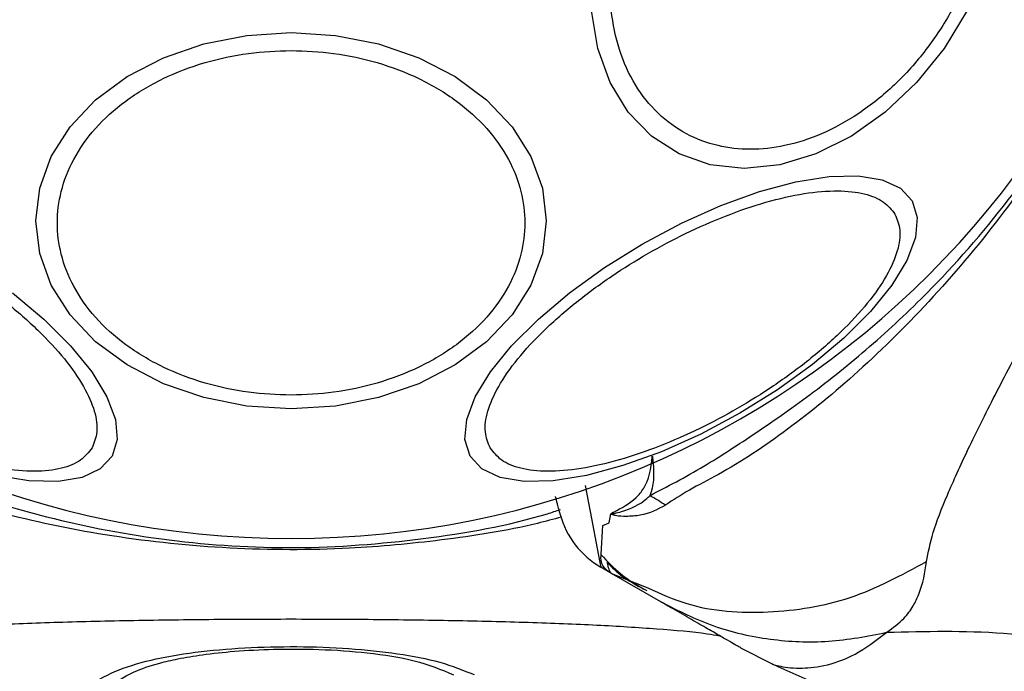
# Model space of a CAD drawing. Units: inches. Extents: x 30935 to 36955, y 12077 to 17077.
# Drawn here: x 34369 to 34414, y 14846 to 14876 of the extents above; entities that cross this region are included whole.
import ezdxf

# ---------------------------------------------------------------- set-up
doc = ezdxf.new("R2010")
doc.units = ezdxf.units.IN
doc.header["$MEASUREMENT"] = 0
doc.layers.add('001 MDP Equipment', color=5, linetype='Continuous')
doc.layers.add('006 MDP Labelling', color=250, linetype='Continuous')

# ---------------------------------------------------------------- blocks, each defined once
blk = doc.blocks.new('Frey')
at = {"layer": '001 MDP Equipment', "linetype": 'Continuous', "lineweight": 25}
for p, q in [((34395.981, 14852.88), (34396.065, 14853.283)), ((34395.692, 14852.75), (34395.981, 14852.88)), ((34395.615, 14851.437), (34395.692, 14852.749)), ((34396.097, 14850.545), (34395.598, 14850.833)), ((34396.106, 14850.54), (34396.091, 14850.548)), ((34396.097, 14850.545), (34397.77, 14849.875)), ((34398.368, 14849.234), (34396.097, 14850.545)), ((34402.033, 14847.118), (34403.513, 14846.37))]:
    blk.add_line(p, q, dxfattribs=at)
at = {"layer": '001 MDP Equipment', "linetype": 'Continuous', "lineweight": 25, "flags": 128}
for points in [[(34412.466, 14876.459), (34411.399, 14874.712), (34410.127, 14873.134), (34408.689, 14871.771), (34407.128, 14870.666), (34405.493, 14869.851), (34403.833, 14869.352), (34402.197, 14869.185), (34400.637, 14869.352), (34399.199, 14869.851), (34397.928, 14870.666), (34396.86, 14871.771), (34396.03, 14873.134), (34395.463, 14874.712), (34395.174, 14876.459)], [(34381.345, 14858.117), (34379.306, 14858.249), (34377.328, 14858.639), (34375.473, 14859.277), (34373.795, 14860.143), (34372.348, 14861.211), (34371.173, 14862.447), (34370.308, 14863.815), (34369.778, 14865.273), (34369.6, 14866.777), (34369.778, 14868.281), (34370.308, 14869.739), (34371.173, 14871.107), (34372.348, 14872.343), (34373.795, 14873.411), (34375.473, 14874.277), (34377.328, 14874.915), (34379.306, 14875.305), (34381.345, 14875.437), (34383.385, 14875.305), (34385.363, 14874.915), (34387.218, 14874.277), (34388.895, 14873.411), (34390.343, 14872.343), (34391.518, 14871.107), (34392.383, 14869.739), (34392.913, 14868.281), (34393.091, 14866.777), (34392.913, 14865.273), (34392.383, 14863.815), (34391.518, 14862.447), (34390.343, 14861.211), (34388.895, 14860.143), (34387.218, 14859.277), (34385.363, 14858.639), (34383.385, 14858.249), (34381.345, 14858.117)], [(34373.107, 14855.942), (34372.562, 14855.355), (34371.725, 14854.964), (34370.62, 14854.782), (34369.282, 14854.813), (34367.752, 14855.057)], [(34368.526, 14863.464), (34369.967, 14862.249), (34371.195, 14861.021), (34372.172, 14859.818), (34372.868, 14858.675), (34373.262, 14857.627), (34373.343, 14856.707), (34373.107, 14855.942)], [(34409.928, 14867.687), (34410.164, 14866.922), (34410.083, 14866.002), (34409.689, 14864.954), (34408.993, 14863.811), (34408.016, 14862.608), (34406.789, 14861.38), (34405.347, 14860.165), (34403.736, 14859.001), (34402.004, 14857.922), (34400.203, 14856.961), (34398.389, 14856.148), (34396.616, 14855.507), (34394.939, 14855.057), (34393.408, 14854.813), (34392.071, 14854.782), (34390.966, 14854.964), (34390.129, 14855.355), (34389.584, 14855.942), (34389.348, 14856.707), (34389.429, 14857.627), (34389.823, 14858.675), (34390.519, 14859.818), (34391.496, 14861.021), (34392.724, 14862.249), (34394.165, 14863.464), (34395.776, 14864.628), (34397.509, 14865.707), (34399.309, 14866.668), (34401.123, 14867.481), (34402.896, 14868.122), (34404.573, 14868.571), (34406.104, 14868.816), (34407.442, 14868.847), (34408.546, 14868.665), (34409.383, 14868.274), (34409.928, 14867.687)], [(34394.874, 14854.589), (34395.166, 14853.074), (34395.433, 14851.686), (34395.556, 14851.051), (34395.598, 14850.833), (34395.598, 14850.833), (34395.598, 14850.833)]]:
    blk.add_lwpolyline(points, dxfattribs=at)
at = {"layer": '001 MDP Equipment', "linetype": 'Continuous', "lineweight": 25}
for centre, radius, start, end in [((34381.345, 14893.703), 41.55, 180, 0), ((34389.029, 14838.377), 18.048, 58.05, 60.7454), ((34397.598, 14854.297), 4, 195, 240.0001)]:
    blk.add_arc(centre, radius, start, end, dxfattribs=at)
for points, knots in [([(34397.849, 14854.123), (34398.661, 14854.545), (34400.187, 14855.337), (34402.738, 14857.002), (34405.414, 14858.866), (34408.155, 14861.09), (34411.319, 14864.062), (34414.661, 14867.946), (34417.905, 14872.827), (34420.478, 14878.131), (34422.199, 14883.207), (34423.19, 14887.797), (34423.68, 14891.472), (34423.886, 14894.647), (34423.94, 14896.307), (34423.967, 14897.137)], [0, 0, 0, 0, 0.072286, 0.135778, 0.199315, 0.264772, 0.330272, 0.429838, 0.529508, 0.630914, 0.732204, 0.806836, 0.881394, 0.940721, 1, 1, 1, 1]), ([(34424.576, 14896.918), (34424.597, 14896.002), (34424.637, 14894.17), (34424.277, 14890.899), (34423.59, 14887.215), (34422.474, 14883.152), (34420.975, 14879.038), (34419.082, 14874.93), (34416.81, 14870.942), (34414.087, 14866.989), (34410.941, 14863.219), (34407.548, 14859.844), (34404.179, 14857.089), (34401.591, 14855.366), (34399.628, 14854.384), (34398.928, 14853.922), (34398.579, 14853.691)], [0, 0, 0, 0, 0.0627928, 0.1255978, 0.2005155, 0.2754817, 0.3525004, 0.4295633, 0.5091724, 0.5887704, 0.6772665, 0.7656691, 0.8470583, 0.9283999, 0.9642785, 1, 1, 1, 1]), ([(34410.592, 14851.09), (34410.672, 14851.515), (34410.836, 14852.396), (34411.521, 14854.129), (34412.476, 14856.24), (34413.713, 14858.717), (34415.184, 14861.514), (34416.845, 14864.56), (34418.646, 14867.779), (34420.532, 14871.078), (34422.446, 14874.36), (34424.333, 14877.53), (34426.141, 14880.492), (34427.827, 14883.164), (34429.355, 14885.474), (34430.704, 14887.357), (34431.866, 14888.818), (34432.545, 14889.4), (34432.872, 14889.68)], [0, 0, 0, 0, 0.055768, 0.11561, 0.177737, 0.241262, 0.305468, 0.370125, 0.435039, 0.499968, 0.564987, 0.629835, 0.694527, 0.758748, 0.822254, 0.884378, 0.944294, 1, 1, 1, 1]), ([(34413.173, 14880.192), (34413.008, 14879.574), (34412.668, 14878.302), (34411.778, 14876.415), (34410.596, 14874.601), (34409.139, 14872.982), (34407.498, 14871.667), (34405.779, 14870.727), (34404.087, 14870.184), (34402.476, 14870.011), (34400.942, 14870.184), (34399.493, 14870.727), (34398.193, 14871.667), (34397.139, 14872.982), (34396.404, 14874.601), (34396.032, 14876.415), (34395.984, 14878.302), (34396.211, 14879.574), (34396.322, 14880.192)], [0, 0, 0, 0, 0.058259, 0.120006, 0.184321, 0.250001, 0.315679, 0.379995, 0.441742, 0.500001, 0.558258, 0.620006, 0.684321, 0.749997, 0.815679, 0.879992, 0.94174, 1, 1, 1, 1]), ([(34381.345, 14858.75), (34380.689, 14858.776), (34379.338, 14858.829), (34377.333, 14859.27), (34375.406, 14860.002), (34373.685, 14861.033), (34372.288, 14862.301), (34371.289, 14863.722), (34370.713, 14865.2), (34370.529, 14866.681), (34370.713, 14868.161), (34371.289, 14869.639), (34372.288, 14871.06), (34373.685, 14872.328), (34375.406, 14873.359), (34377.333, 14874.091), (34379.338, 14874.532), (34380.689, 14874.585), (34381.345, 14874.611)], [0, 0, 0, 0, 0.058258, 0.120006, 0.18432, 0.249999, 0.315677, 0.379994, 0.441741, 0.499999, 0.558257, 0.620003, 0.684321, 0.749998, 0.815678, 0.879994, 0.941742, 1, 1, 1, 1]), ([(34381.345, 14874.611), (34382.001, 14874.585), (34383.353, 14874.532), (34385.358, 14874.091), (34387.285, 14873.359), (34389.005, 14872.328), (34390.403, 14871.06), (34391.401, 14869.639), (34391.978, 14868.161), (34392.162, 14866.681), (34391.978, 14865.2), (34391.401, 14863.722), (34390.403, 14862.301), (34389.005, 14861.033), (34387.285, 14860.002), (34385.358, 14859.27), (34383.353, 14858.829), (34382.001, 14858.776), (34381.345, 14858.75)], [0, 0, 0, 0, 0.058258, 0.120006, 0.184322, 0.250002, 0.315679, 0.379997, 0.441743, 0.500001, 0.558259, 0.620006, 0.684323, 0.750001, 0.81568, 0.879994, 0.941742, 1, 1, 1, 1]), ([(34353.553, 14867.078), (34353.709, 14867.278), (34354.03, 14867.69), (34354.932, 14868.055), (34356.16, 14868.198), (34357.701, 14868.069), (34359.458, 14867.672), (34361.318, 14867.039), (34363.165, 14866.228), (34364.938, 14865.285), (34366.642, 14864.22), (34368.268, 14863.027), (34369.746, 14861.732), (34370.968, 14860.409), (34371.85, 14859.139), (34372.341, 14858.004), (34372.476, 14857.041), (34372.279, 14856.557), (34372.184, 14856.322)], [0, 0, 0, 0, 0.058262, 0.120008, 0.184319, 0.25, 0.31568, 0.379996, 0.441742, 0.5, 0.558258, 0.620004, 0.68432, 0.75, 0.815681, 0.879992, 0.941738, 1, 1, 1, 1]), ([(34390.507, 14856.322), (34390.412, 14856.557), (34390.215, 14857.041), (34390.35, 14858.004), (34390.84, 14859.139), (34391.723, 14860.409), (34392.945, 14861.732), (34394.423, 14863.027), (34396.049, 14864.22), (34397.752, 14865.285), (34399.526, 14866.228), (34401.373, 14867.039), (34403.233, 14867.672), (34404.99, 14868.069), (34406.531, 14868.198), (34407.759, 14868.055), (34408.661, 14867.69), (34408.982, 14867.278), (34409.137, 14867.078)], [0, 0, 0, 0, 0.058262, 0.120008, 0.184319, 0.25, 0.31568, 0.379996, 0.441742, 0.5, 0.558258, 0.620004, 0.68432, 0.75, 0.815681, 0.879992, 0.941738, 1, 1, 1, 1]), ([(34372.184, 14856.322), (34372.028, 14856.122), (34371.707, 14855.71), (34370.806, 14855.345), (34369.577, 14855.202), (34368.037, 14855.332), (34366.28, 14855.728), (34364.419, 14856.362), (34362.573, 14857.173), (34360.799, 14858.116), (34359.096, 14859.18), (34357.47, 14860.374), (34355.991, 14861.669), (34354.77, 14862.991), (34353.887, 14864.261), (34353.397, 14865.396), (34353.262, 14866.36), (34353.458, 14866.844), (34353.553, 14867.078)], [0, 0, 0, 0, 0.058256, 0.120002, 0.184319, 0.25, 0.31568, 0.379993, 0.441742, 0.5, 0.558258, 0.620007, 0.684319, 0.75, 0.815681, 0.879998, 0.941745, 1, 1, 1, 1]), ([(34409.137, 14867.078), (34409.233, 14866.844), (34409.429, 14866.36), (34409.294, 14865.396), (34408.804, 14864.261), (34407.921, 14862.991), (34406.699, 14861.669), (34405.221, 14860.374), (34403.595, 14859.18), (34401.892, 14858.116), (34400.118, 14857.173), (34398.272, 14856.362), (34396.411, 14855.728), (34394.654, 14855.332), (34393.113, 14855.202), (34391.885, 14855.345), (34390.983, 14855.71), (34390.663, 14856.122), (34390.507, 14856.322)], [0, 0, 0, 0, 0.058255, 0.120002, 0.184319, 0.25, 0.315681, 0.379993, 0.441742, 0.5, 0.558258, 0.620007, 0.68432, 0.75, 0.815681, 0.879998, 0.941744, 1, 1, 1, 1]), ([(34355.322, 14859.62), (34356.093, 14859.128), (34357.542, 14858.203), (34360.262, 14856.825), (34363.218, 14855.436), (34366.519, 14854.172), (34370.68, 14852.921), (34375.714, 14851.972), (34381.571, 14851.596), (34387.425, 14852.056), (34391.55, 14852.778), (34393.543, 14853.421), (34393.742, 14853.486)], [0, 0, 0, 0, 0.097095, 0.182573, 0.268116, 0.356237, 0.444418, 0.578274, 0.71227, 0.848662, 0.98489, 1, 1, 1, 1]), ([(34393.795, 14853.14), (34393.426, 14853.04), (34391.659, 14852.565), (34388.366, 14852.053), (34383.634, 14851.608), (34378.528, 14851.622), (34373.193, 14852.171), (34368.163, 14853.206), (34363.726, 14854.576), (34359.925, 14856.087), (34357.179, 14857.767), (34355.829, 14858.494), (34355.312, 14858.772)], [0, 0, 0, 0, 0.027934, 0.133489, 0.232033, 0.359207, 0.486325, 0.604765, 0.723057, 0.828803, 0.934495, 1, 1, 1, 1]), ([(34396.193, 14853.368), (34396.556, 14853.558), (34397.078, 14853.833), (34397.765, 14854.648), (34397.92, 14855.371), (34397.969, 14855.936), (34397.969, 14855.942)], [0, 0, 0, 0, 0.397968, 0.573457, 0.995784, 1, 1, 1, 1]), ([(34397.969, 14855.942), (34397.97, 14855.936), (34398.047, 14855.311), (34398.071, 14854.652), (34397.873, 14854.181), (34397.849, 14854.123)], [0, 0, 0, 0, 0.008674, 0.879038, 1, 1, 1, 1]), ([(34393.734, 14853.262), (34393.722, 14853.307), (34393.698, 14853.399), (34393.608, 14853.733), (34393.519, 14854.068), (34393.515, 14854.082)], [0, 0, 0, 0, 0.48369, 0.977992, 1, 1, 1, 1]), ([(34396.193, 14853.368), (34396.17, 14853.354), (34396.136, 14853.334), (34396.102, 14853.314), (34396.095, 14853.302), (34396.095, 14853.299), (34396.096, 14853.298), (34396.096, 14853.297), (34396.097, 14853.297), (34396.098, 14853.296), (34396.1, 14853.295), (34396.104, 14853.294), (34396.116, 14853.293), (34396.158, 14853.297), (34396.307, 14853.325), (34396.876, 14853.477), (34397.459, 14853.735), (34397.807, 14854.082), (34397.849, 14854.123)], [0, 0, 0, 0, 0.044694, 0.067085, 0.069864, 0.070675, 0.071122, 0.071438, 0.071705, 0.071963, 0.072328, 0.073017, 0.075522, 0.085409, 0.124747, 0.28201, 0.913807, 1, 1, 1, 1]), ([(34398.579, 14853.691), (34398.218, 14853.495), (34397.693, 14853.211), (34396.83, 14853.164), (34396.425, 14853.177), (34396.199, 14853.223), (34396.13, 14853.244), (34396.084, 14853.269), (34396.07, 14853.28), (34396.065, 14853.283)], [0, 0, 0, 0, 0.531783, 0.772032, 0.935829, 0.961055, 0.98551, 0.994993, 1, 1, 1, 1]), ([(34396.065, 14853.283), (34396.097, 14853.308), (34396.135, 14853.339), (34396.184, 14853.363), (34396.193, 14853.368)], [0, 0, 0, 0, 0.813695, 1, 1, 1, 1]), ([(34396.091, 14850.548), (34395.846, 14850.703), (34395.571, 14850.875), (34395.611, 14851.384), (34395.615, 14851.437)], [0, 0, 0, 0, 0.895148, 1, 1, 1, 1]), ([(34395.608, 14851.408), (34395.901, 14851.096), (34396.509, 14850.447), (34397.306, 14849.99), (34397.72, 14849.753)], [0, 0, 0, 0, 0.4811, 1, 1, 1, 1]), ([(34395.895, 14851.048), (34396.114, 14850.831), (34396.601, 14850.349), (34397.233, 14850.012), (34397.581, 14849.827)], [0, 0, 0, 0, 0.450671, 1, 1, 1, 1]), ([(34396.101, 14850.543), (34396.098, 14850.544), (34396.005, 14850.6), (34395.95, 14850.829), (34395.897, 14851.051)], [0, 0, 0, 0, 0.029612, 1, 1, 1, 1]), ([(34397.77, 14849.875), (34398.358, 14849.61), (34400.084, 14848.834), (34403.308, 14848.644), (34407.131, 14849.225), (34409.438, 14850.468), (34410.592, 14851.09)], [0, 0, 0, 0, 0.146944, 0.43128, 0.715663, 1, 1, 1, 1]), ([(34408.76, 14847.835), (34409.042, 14848.043), (34409.549, 14848.416), (34409.974, 14849.026), (34410.403, 14849.897), (34410.513, 14850.586), (34410.592, 14851.09)], [0, 0, 0, 0, 0.224113, 0.402749, 0.562991, 1, 1, 1, 1]), ([(34398.368, 14849.234), (34399.163, 14848.833), (34400.752, 14848.031), (34403.382, 14847.449), (34406.086, 14847.315), (34407.869, 14847.662), (34408.76, 14847.835)], [0, 0, 0, 0, 0.250027, 0.500008, 0.750004, 1, 1, 1, 1]), ([(34402.033, 14847.118), (34402.033, 14847.118), (34402.065, 14847.118), (34401.964, 14847.149), (34401.742, 14847.288), (34401.339, 14847.518), (34400.781, 14847.84), (34400.082, 14848.244), (34399.256, 14848.721), (34398.665, 14849.062), (34398.368, 14849.234)], [0, 0, 0, 0, 0.0000357, 0.1430645, 0.2857491, 0.4285317, 0.5690297, 0.7127494, 0.8554136, 1, 1, 1, 1]), ([(34359.065, 14847.068), (34359.472, 14847.211), (34360.316, 14847.508), (34362.161, 14847.784), (34364.468, 14848.011), (34367.232, 14848.179), (34370.389, 14848.303), (34373.857, 14848.388), (34377.546, 14848.437), (34381.345, 14848.454), (34385.145, 14848.437), (34388.834, 14848.388), (34392.301, 14848.303), (34395.466, 14848.18), (34398.201, 14848.005), (34400.074, 14847.848), (34400.878, 14847.709), (34401.065, 14847.677)], [0, 0, 0, 0, 0.061684, 0.128028, 0.196818, 0.267153, 0.338227, 0.409883, 0.481674, 0.553632, 0.625582, 0.697437, 0.769038, 0.840158, 0.910469, 0.97926, 1, 1, 1, 1]), ([(34403.514, 14846.37), (34403.513, 14846.37), (34403.419, 14846.398), (34403.741, 14846.286), (34404.546, 14846.146), (34405.832, 14846.25), (34407.29, 14846.72), (34408.273, 14847.465), (34408.76, 14847.835)], [0, 0, 0, 0, 0.000738, 0.226908, 0.466413, 0.639017, 0.821038, 1, 1, 1, 1]), ([(34408.76, 14847.835), (34410.534, 14847.884), (34414.115, 14847.983), (34419.92, 14846.935), (34426.005, 14845.06), (34430.034, 14843.173), (34432.125, 14842.194)], [0, 0, 0, 0, 0.235167, 0.474985, 0.727597, 1, 1, 1, 1]), ([(34374.357, 14835.713), (34373.614, 14836.84), (34372.499, 14838.532), (34371.516, 14840.615), (34371.03, 14842.061), (34370.9, 14843.349), (34371.182, 14844.448), (34371.931, 14845.359), (34373.176, 14846.063), (34374.849, 14846.586), (34376.896, 14846.943), (34379.192, 14847.143), (34381.616, 14847.199), (34384.024, 14847.113), (34386.272, 14846.875), (34388.264, 14846.495), (34389.265, 14846.09), (34389.764, 14845.889)], [0, 0, 0, 0, 0.120714, 0.181092, 0.241446, 0.302102, 0.363418, 0.425329, 0.488161, 0.551653, 0.615587, 0.679841, 0.744235, 0.808707, 0.872892, 0.936674, 1, 1, 1, 1]), ([(34372.847, 14844.424), (34372.865, 14844.641), (34372.897, 14845.021), (34373.129, 14845.365), (34373.475, 14845.672), (34374.124, 14846.046), (34375.08, 14846.378), (34376.178, 14846.632), (34377.323, 14846.823), (34378.801, 14846.982), (34380.62, 14847.075), (34382.719, 14847.068), (34384.956, 14846.91), (34387.168, 14846.567), (34388.259, 14846.118), (34388.825, 14845.884)], [0, 0, 0, 0, 0.090716, 0.158621, 0.205491, 0.271599, 0.351197, 0.39699, 0.452371, 0.518535, 0.595291, 0.682473, 0.779493, 0.885452, 1, 1, 1, 1]), ([(34403.479, 14846.384), (34406.403, 14845.078), (34411.026, 14843.013), (34415.596, 14840.835), (34417.276, 14840.034)], [0, 0, 0, 0, 0.6325704, 1, 1, 1, 1])]:
    blk.add_open_spline(points, degree=3, knots=knots, dxfattribs=at)

msp = doc.modelspace()

# ---------------------------------------------------------------- block references
at = {"layer": '006 MDP Labelling'}
msp.add_blockref('Frey', (0, 0), dxfattribs=at)

doc.saveas('drawing.dxf')
